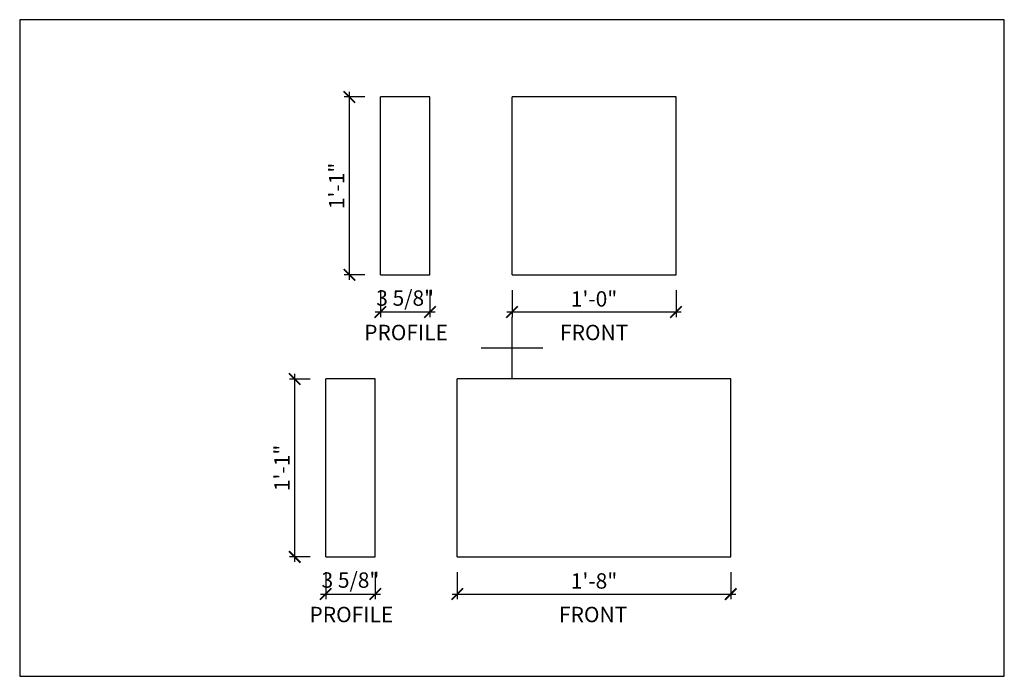
# Model space of a CAD drawing. Units: inches. Extents: x 432 to 18725, y -1140 to 41081.
import ezdxf

# ---------------------------------------------------------------- set-up
doc = ezdxf.new("R2010")
doc.units = ezdxf.units.IN
doc.header["$LTSCALE"] = 0.25
doc.header["$MEASUREMENT"] = 0
doc.header["$PDMODE"] = 3
doc.header["$PDSIZE"] = -2
doc.layers.add('_VPORT', color=4, linetype='Continuous', plot=False)
doc.styles.add('Swis721ltbt', font='swissl.ttf')
doc.dimstyles.new('1', dxfattribs={"dimscale": 12, "dimtxt": 0.09375, "dimasz": 0.07, "dimexe": 0.03125, "dimexo": 0.09375, "dimgap": 0.03125, "dimtad": 1, "dimdec": 4, "dimzin": 3, "dimdsep": 46, "dimlunit": 4, "dimtxsty": 'Swis721ltbt', "dimblk1": 'ARCHTICK', "dimblk2": 'ARCHTICK', "dimsah": 1, "dimcen": 0.09375, "dimdle": 0.03125, "dimclrd": 1, "dimclre": 1, "dimclrt": 2, "dimazin": 0, "dimtfac": 1, "dimtdec": 4, "dimtofl": 0, "dimtmove": 1, "dimatfit": 3, "dimfxl": 0.09375, "dimfrac": 2, "dimtolj": 1, "dimtzin": 0, "dimarcsym": 0})

# ---------------------------------------------------------------- blocks, each defined once
blk = doc.blocks.new('_ARCHTICK')
at = {"color": 0, "linetype": 'ByBlock', "const_width": 0.15}
blk.add_lwpolyline([(-0.5, -0.5), (0.5, 0.5)], dxfattribs=at)
blk = doc.blocks.new('*D67')
at = {"color": 1, "linetype": 'Continuous', "lineweight": -2}
for p, q in [((457.1, 204.7), (455.586, 204.7)), ((455.961, 191.325), (455.961, 205.075)), ((457.1, 191.7), (455.586, 191.7))]:
    blk.add_line(p, q, dxfattribs=at)
at = {"layer": 'DEFPOINTS', "color": 0, "linetype": 'Continuous'}
for p in [(455.961, 204.7), (458.225, 204.7), (458.225, 191.7)]:
    blk.add_point(p, dxfattribs=at)
at = {"color": 1, "linetype": 'Continuous', "lineweight": -2, "xscale": 0.8400000000000001, "yscale": 0.8400000000000001, "zscale": 0.8400000000000001}
for p, rotation in [((455.961, 204.7), 90), ((455.961, 191.7), 270)]:
    blk.add_blockref('_ARCHTICK', p, dxfattribs=dict(at, rotation=rotation))
at = {"color": 2, "linetype": 'Continuous', "insert": (455.023, 198.2), "char_height": 1.125, "attachment_point": 5, "rotation": 90, "style": 'Swis721ltbt'}
blk.add_mtext('\\A1;1\'-1"', dxfattribs=at)
blk = doc.blocks.new('*D68')
at = {"color": 1, "linetype": 'Continuous', "lineweight": -2}
for p, q in [((467.85, 190.575), (467.85, 188.608)), ((479.85, 190.575), (479.85, 188.608)), ((467.475, 188.983), (480.225, 188.983))]:
    blk.add_line(p, q, dxfattribs=at)
at = {"layer": 'DEFPOINTS', "color": 0, "linetype": 'Continuous'}
for p in [(467.85, 191.7), (479.85, 191.7), (479.85, 188.983)]:
    blk.add_point(p, dxfattribs=at)
at = {"color": 1, "linetype": 'Continuous', "lineweight": -2, "xscale": 0.8400000000000001, "yscale": 0.8400000000000001, "zscale": 0.8400000000000001, "rotation": 180}
blk.add_blockref('_ARCHTICK', (467.85, 188.983), dxfattribs=at)
at = {"color": 1, "linetype": 'Continuous', "lineweight": -2, "xscale": 0.8400000000000001, "yscale": 0.8400000000000001, "zscale": 0.8400000000000001}
blk.add_blockref('_ARCHTICK', (479.85, 188.983), dxfattribs=at)
at = {"color": 2, "linetype": 'Continuous', "insert": (473.85, 189.936), "char_height": 1.125, "attachment_point": 5, "style": 'Swis721ltbt'}
blk.add_mtext('\\A1;1\'-0"', dxfattribs=at)
blk = doc.blocks.new('*D69')
at = {"color": 1, "linetype": 'Continuous', "lineweight": -2}
for p, q in [((458.225, 190.575), (458.225, 188.608)), ((461.85, 190.575), (461.85, 188.608)), ((457.85, 188.983), (462.225, 188.983))]:
    blk.add_line(p, q, dxfattribs=at)
at = {"layer": 'DEFPOINTS', "color": 0, "linetype": 'Continuous'}
for p in [(458.225, 191.7), (461.85, 191.7), (461.85, 188.983)]:
    blk.add_point(p, dxfattribs=at)
at = {"color": 1, "linetype": 'Continuous', "lineweight": -2, "xscale": 0.8400000000000001, "yscale": 0.8400000000000001, "zscale": 0.8400000000000001, "rotation": 180}
blk.add_blockref('_ARCHTICK', (458.225, 188.983), dxfattribs=at)
at = {"color": 1, "linetype": 'Continuous', "lineweight": -2, "xscale": 0.8400000000000001, "yscale": 0.8400000000000001, "zscale": 0.8400000000000001}
blk.add_blockref('_ARCHTICK', (461.85, 188.983), dxfattribs=at)
at = {"color": 2, "linetype": 'Continuous', "insert": (460.037, 190.001), "char_height": 1.125, "attachment_point": 5, "style": 'Swis721ltbt'}
blk.add_mtext('\\A1;3 5/8"', dxfattribs=at)
blk = doc.blocks.new('*D70')
at = {"color": 1, "linetype": 'Continuous', "lineweight": -2}
for p, q in [((451.961, 170.708), (451.961, 184.458)), ((453.1, 184.083), (451.586, 184.083)), ((453.1, 171.083), (451.586, 171.083))]:
    blk.add_line(p, q, dxfattribs=at)
at = {"layer": 'DEFPOINTS', "color": 0, "linetype": 'Continuous'}
for p in [(451.961, 184.083), (454.225, 184.083), (454.225, 171.083)]:
    blk.add_point(p, dxfattribs=at)
at = {"color": 1, "linetype": 'Continuous', "lineweight": -2, "xscale": 0.8400000000000001, "yscale": 0.8400000000000001, "zscale": 0.8400000000000001}
for p, rotation in [((451.961, 184.083), 90), ((451.961, 171.083), 270)]:
    blk.add_blockref('_ARCHTICK', p, dxfattribs=dict(at, rotation=rotation))
at = {"color": 2, "linetype": 'Continuous', "insert": (451.023, 177.583), "char_height": 1.125, "attachment_point": 5, "rotation": 90, "style": 'Swis721ltbt'}
blk.add_mtext('\\A1;1\'-1"', dxfattribs=at)
blk = doc.blocks.new('*D71')
at = {"color": 1, "linetype": 'Continuous', "lineweight": -2}
for p, q in [((463.85, 169.958), (463.85, 167.991)), ((483.85, 169.958), (483.85, 167.991)), ((463.475, 168.366), (484.225, 168.366))]:
    blk.add_line(p, q, dxfattribs=at)
at = {"layer": 'DEFPOINTS', "color": 0, "linetype": 'Continuous'}
for p in [(463.85, 171.083), (483.85, 171.083), (483.85, 168.366)]:
    blk.add_point(p, dxfattribs=at)
at = {"color": 1, "linetype": 'Continuous', "lineweight": -2, "xscale": 0.8400000000000001, "yscale": 0.8400000000000001, "zscale": 0.8400000000000001, "rotation": 180}
blk.add_blockref('_ARCHTICK', (463.85, 168.366), dxfattribs=at)
at = {"color": 1, "linetype": 'Continuous', "lineweight": -2, "xscale": 0.8400000000000001, "yscale": 0.8400000000000001, "zscale": 0.8400000000000001}
blk.add_blockref('_ARCHTICK', (483.85, 168.366), dxfattribs=at)
at = {"color": 2, "linetype": 'Continuous', "insert": (473.85, 169.32), "char_height": 1.125, "attachment_point": 5, "style": 'Swis721ltbt'}
blk.add_mtext('\\A1;1\'-8"', dxfattribs=at)
blk = doc.blocks.new('*D72')
at = {"color": 1, "linetype": 'Continuous', "lineweight": -2}
for p, q in [((454.225, 169.958), (454.225, 167.991)), ((457.85, 169.958), (457.85, 167.991)), ((453.85, 168.366), (458.225, 168.366))]:
    blk.add_line(p, q, dxfattribs=at)
at = {"layer": 'DEFPOINTS', "color": 0, "linetype": 'Continuous'}
for p in [(454.225, 171.083), (457.85, 171.083), (457.85, 168.366)]:
    blk.add_point(p, dxfattribs=at)
at = {"color": 1, "linetype": 'Continuous', "lineweight": -2, "xscale": 0.8400000000000001, "yscale": 0.8400000000000001, "zscale": 0.8400000000000001, "rotation": 180}
blk.add_blockref('_ARCHTICK', (454.225, 168.366), dxfattribs=at)
at = {"color": 1, "linetype": 'Continuous', "lineweight": -2, "xscale": 0.8400000000000001, "yscale": 0.8400000000000001, "zscale": 0.8400000000000001}
blk.add_blockref('_ARCHTICK', (457.85, 168.366), dxfattribs=at)
at = {"color": 2, "linetype": 'Continuous', "insert": (456.037, 169.384), "char_height": 1.125, "attachment_point": 5, "style": 'Swis721ltbt'}
blk.add_mtext('\\A1;3 5/8"', dxfattribs=at)

msp = doc.modelspace()

# ---------------------------------------------------------------- linework, layer by layer
at = {"linetype": 'Continuous'}
for p, q in [((458.2248, 191.69996), (458.2248, 204.69996)), ((461.8498, 204.69996), (458.2248, 204.69996)), ((461.8498, 191.69996), (461.8498, 204.69996)), ((467.8498, 191.69996), (467.8498, 204.69996)), ((479.8498, 204.69996), (467.8498, 204.69996)), ((479.8498, 191.69996), (479.8498, 204.69996)), ((458.2248, 191.69996), (461.8498, 191.69996)), ((467.8498, 191.69996), (479.8498, 191.69996)), ((454.2248, 171.0833), (454.2248, 184.0833)), ((457.8498, 184.0833), (454.2248, 184.0833)), ((457.8498, 171.0833), (457.8498, 184.0833)), ((463.8498, 171.0833), (463.8498, 184.0833)), ((483.8498, 184.0833), (463.8498, 184.0833)), ((483.8498, 171.0833), (483.8498, 184.0833)), ((454.2248, 171.0833), (457.8498, 171.0833)), ((463.8498, 171.0833), (483.8498, 171.0833))]:
    msp.add_line(p, q, dxfattribs=at)
at = {"layer": '_VPORT', "linetype": 'Continuous'}
for p, q in [((503.8498, 210.34947), (431.8498, 210.34947)), ((431.8498, 210.34947), (431.8498, 162.34947)), ((503.8498, 162.34947), (503.8498, 210.34947)), ((467.8498, 184.09947), (467.8498, 188.59947)), ((465.5998, 186.34947), (470.0998, 186.34947)), ((431.8498, 162.34947), (503.8498, 162.34947))]:
    msp.add_line(p, q, dxfattribs=at)

# ---------------------------------------------------------------- texts
at = {"linetype": 'Continuous', "style": 'Swis721ltbt'}
for s, p in [('PROFILE', (457.03817, 186.9202)), ('FRONT', (471.36105, 186.9202)), ('PROFILE', (453.03817, 166.30355)), ('FRONT', (471.28436, 166.30355))]:
    msp.add_text(s, height=1.126788, dxfattribs=at).set_placement(p)

# ---------------------------------------------------------------- dimensions: what is measured, and where the dimension line sits
at = {"linetype": 'Continuous'}
for base, p1, p2, picture, middle in [((455.96086, 204.69996), (458.2248, 191.69996), (458.2248, 204.69996), '*D67', (455.02336, 198.19996)), ((451.96086, 184.0833), (454.2248, 171.0833), (454.2248, 184.0833), '*D70', (451.02336, 177.5833))]:
    dim = msp.add_linear_dim(base=base, p1=p1, p2=p2, angle=90, dimstyle='1', dxfattribs=at)
    dim.commit()
    dim.dimension.update_dxf_attribs({"geometry": picture, "text_midpoint": middle})
for base, p1, p2, picture, middle in [((461.8498, 188.98301), (458.2248, 191.69996), (461.8498, 191.69996), '*D69', (460.0373, 188.98301)), ((457.8498, 168.36636), (454.2248, 171.0833), (457.8498, 171.0833), '*D72', (456.0373, 168.36636))]:
    dim = msp.add_linear_dim(base=base, p1=p1, p2=p2, dimstyle='1', dxfattribs=at)
    dim.commit()
    dim.dimension.update_dxf_attribs({"geometry": picture, "text_midpoint": middle, "dimtype": 160})
for base, p1, p2, picture, middle in [((479.8498, 188.98301), (467.8498, 191.69996), (479.8498, 191.69996), '*D68', (473.8498, 189.93617)), ((483.8498, 168.36636), (463.8498, 171.0833), (483.8498, 171.0833), '*D71', (473.8498, 169.31952))]:
    dim = msp.add_linear_dim(base=base, p1=p1, p2=p2, dimstyle='1', dxfattribs=at)
    dim.commit()
    dim.dimension.update_dxf_attribs({"geometry": picture, "text_midpoint": middle})

doc.saveas('drawing.dxf')
